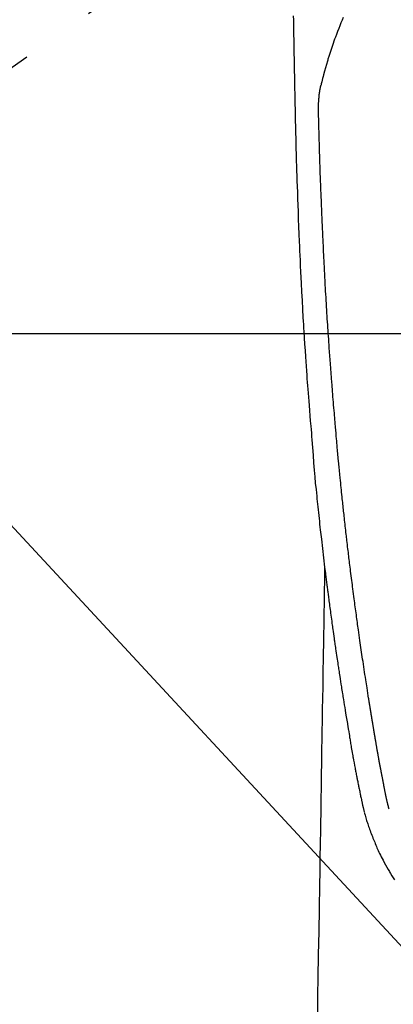
# Model space of a CAD drawing. Extents: x 28111 to 54233, y -10810 to -2410.
# Drawn here: x 44966 to 44997, y -3839 to -3757 of the extents above; entities that cross this region are included whole.
import ezdxf

# ---------------------------------------------------------------- set-up
doc = ezdxf.new("R2010")
doc.units = 0
doc.header["$LTSCALE"] = 50
doc.header["$MEASUREMENT"] = 0
doc.linetypes.add('CENTER2', pattern=[1.125, 0.75, -0.125, 0.125, -0.125])
doc.layers.get('0').update_dxf_attribs({"linetype": 'CONTINUOUS'})
for name, color, linetype in [('126-甲板', 2, 'CONTINUOUS'), ('150-機器', 8, 'CONTINUOUS'), ('160-文字', 254, 'CONTINUOUS')]:
    doc.layers.add(name, color=color, linetype=linetype)
doc.styles.add('KH001', font='txt')
doc.dimstyles.new('KH1xx030', dxfattribs={"dimscale": 30, "dimtxt": 2, "dimasz": 0.6, "dimexe": 0.3, "dimexo": 1.2, "dimgap": 0.5, "dimtad": 3, "dimdec": 1, "dimdsep": 46, "dimlunit": 6, "dimtxsty": 'KH001', "dimblk": 'DOT', "dimcen": 1, "dimdle": 1, "dimclrd": 256, "dimclre": 256, "dimclrt": 256, "dimadec": 0, "dimazin": 0, "dimtfac": 1, "dimtdec": 1, "dimtix": 1, "dimtmove": 2, "dimatfit": 3, "dimldrblk": 'CLOSEDBLANK', "dimfxl": 1, "dimtolj": 1, "dimtzin": 0, "dimlwd": -1, "dimlwe": -1, "dimarcsym": 0})

# ---------------------------------------------------------------- blocks, each defined once
blk = doc.blocks.new('_ClosedBlank')
at = {"color": 0, "linetype": 'ByBlock', "lineweight": -2}
for p, q in [((-1, 0.1667), (0, 0)), ((-1, 0.1667), (-1, -0.1667)), ((0, 0), (-1, -0.1667))]:
    blk.add_line(p, q, dxfattribs=at)
blk = doc.blocks.new('_Dot')
at = {"color": 0, "linetype": 'ByBlock', "lineweight": -2}
blk.add_line((-0.5, 0), (-1, 0), dxfattribs=at)
at = {"color": 0, "linetype": 'ByBlock', "const_width": 0.5}
blk.add_lwpolyline([(-0.25, 0, 1), (0.25, 0, 1)], format="xyb", close=True, dxfattribs=at)

msp = doc.modelspace()

# ---------------------------------------------------------------- linework, layer by layer
at = {"layer": '126-甲板'}
msp.add_lwpolyline([(44672.31, -3783.433), (45352.31, -3783.433, -0.414214), (45362.31, -3793.433), (45362.31, -4208.433, -0.414214), (45352.31, -4218.433), (44672.31, -4218.433, -0.414214), (44662.31, -4208.433), (44662.31, -3793.433, -0.414214)], format="xyb", close=True, dxfattribs=at)
at = {"layer": '150-機器', "color": 13, "linetype": 'CENTER2'}
msp.add_line((45012.296, -3728.223), (44768.278, -3899.087), dxfattribs=at)
at = {"layer": '150-機器', "color": 13, "linetype": 'Continuous'}
for points in [[(44988.338, -3757.057), (44988.344, -3757.418), (44988.353, -3757.991), (44988.363, -3758.564), (44988.372, -3759.137), (44988.382, -3759.71), (44988.39, -3760.189), (44988.399, -3760.669), (44988.408, -3761.148), (44988.417, -3761.628), (44988.426, -3762.109), (44988.435, -3762.591), (44988.444, -3763.072), (44988.455, -3763.554), (44988.472, -3764.257), (44988.49, -3764.96), (44988.507, -3765.664), (44988.523, -3766.367), (44988.526, -3766.553), (44988.53, -3766.738), (44988.533, -3766.924), (44988.537, -3767.109), (44988.542, -3767.367), (44988.548, -3767.624), (44988.555, -3767.882), (44988.562, -3768.14), (44988.571, -3768.477), (44988.581, -3768.814), (44988.591, -3769.151), (44988.601, -3769.488), (44988.615, -3769.919), (44988.629, -3770.351), (44988.644, -3770.782), (44988.658, -3771.213), (44988.677, -3771.737), (44988.695, -3772.26), (44988.714, -3772.783), (44988.733, -3773.307), (44988.756, -3773.929), (44988.779, -3774.551), (44988.803, -3775.173), (44988.828, -3775.795), (44988.844, -3776.18), (44988.861, -3776.566), (44988.878, -3776.951), (44988.896, -3777.336), (44988.918, -3777.818), (44988.941, -3778.299), (44988.964, -3778.781), (44988.988, -3779.262), (44989.025, -3779.975), (44989.063, -3780.688), (44989.103, -3781.401), (44989.144, -3782.114), (44989.161, -3782.406), (44989.178, -3782.697), (44989.196, -3782.988), (44989.214, -3783.279), (44989.246, -3783.802), (44989.279, -3784.325), (44989.314, -3784.847), (44989.348, -3785.37), (44989.375, -3785.753), (44989.401, -3786.137), (44989.429, -3786.52), (44989.456, -3786.904), (44989.477, -3787.192), (44989.499, -3787.481), (44989.52, -3787.77), (44989.542, -3788.059), (44989.567, -3788.393), (44989.593, -3788.728), (44989.619, -3789.063), (44989.646, -3789.397), (44989.68, -3789.83), (44989.715, -3790.262), (44989.751, -3790.695), (44989.787, -3791.128), (44989.812, -3791.413), (44989.838, -3791.699), (44989.862, -3791.985), (44989.886, -3792.27), (44989.933, -3792.899), (44989.976, -3793.528), (44990.019, -3794.157), (44990.068, -3794.785), (44990.116, -3795.322), (44990.169, -3795.859), (44990.225, -3796.396), (44990.281, -3796.932), (44990.304, -3797.154), (44990.327, -3797.377), (44990.35, -3797.599), (44990.373, -3797.822), (44990.399, -3798.061), (44990.424, -3798.301), (44990.45, -3798.541), (44990.476, -3798.781), (44990.502, -3799.02), (44990.528, -3799.259), (44990.555, -3799.498), (44990.581, -3799.737), (44990.669, -3800.511), (44990.759, -3801.286), (44990.851, -3802.06), (44990.944, -3802.834), (44990.964, -3802.995), (44990.984, -3803.157), (44991.004, -3803.319), (44991.024, -3803.481), (44991.037, -3803.586), (44991.05, -3803.691), (44991.064, -3803.796), (44991.077, -3803.902), (44991.091, -3804.011), (44991.105, -3804.121), (44991.119, -3804.23), (44991.133, -3804.339), (44991.146, -3804.445), (44991.159, -3804.55), (44991.173, -3804.656), (44991.187, -3804.761), (44991.199, -3804.854), (44991.211, -3804.947), (44991.223, -3805.04), (44991.235, -3805.132), (44991.251, -3805.255), (44991.267, -3805.377), (44991.283, -3805.5), (44991.299, -3805.622), (44991.318, -3805.766), (44991.337, -3805.909), (44991.357, -3806.053), (44991.376, -3806.197), (44991.396, -3806.349), (44991.417, -3806.501), (44991.437, -3806.654), (44991.458, -3806.806), (44991.482, -3806.979), (44991.505, -3807.153), (44991.529, -3807.327), (44991.554, -3807.5), (44991.571, -3807.623), (44991.588, -3807.746), (44991.605, -3807.869), (44991.622, -3807.992), (44991.649, -3808.183), (44991.677, -3808.373), (44991.704, -3808.564), (44991.731, -3808.755), (44991.745, -3808.851), (44991.758, -3808.947), (44991.772, -3809.043), (44991.786, -3809.14), (44991.803, -3809.256), (44991.82, -3809.373), (44991.837, -3809.489), (44991.854, -3809.605), (44991.88, -3809.785), (44991.906, -3809.965), (44991.933, -3810.144), (44991.959, -3810.324), (44991.982, -3810.476), (44992.005, -3810.629), (44992.028, -3810.782), (44992.051, -3810.935), (44992.068, -3811.045), (44992.085, -3811.155), (44992.101, -3811.265), (44992.118, -3811.375), (44992.138, -3811.505), (44992.158, -3811.635), (44992.178, -3811.765), (44992.198, -3811.894), (44992.231, -3812.111), (44992.265, -3812.328), (44992.299, -3812.545), (44992.333, -3812.762), (44992.355, -3812.906), (44992.378, -3813.049), (44992.4, -3813.192), (44992.423, -3813.336), (44992.442, -3813.456), (44992.462, -3813.576), (44992.481, -3813.696), (44992.5, -3813.816), (44992.536, -3814.041), (44992.573, -3814.265), (44992.609, -3814.489), (44992.646, -3814.713), (44992.656, -3814.775), (44992.666, -3814.836), (44992.676, -3814.898), (44992.686, -3814.959), (44992.733, -3815.247), (44992.78, -3815.535), (44992.828, -3815.823), (44992.876, -3816.111), (44992.886, -3816.17), (44992.895, -3816.228), (44992.905, -3816.286), (44992.915, -3816.345), (44992.941, -3816.502), (44992.968, -3816.659), (44992.994, -3816.817), (44993.021, -3816.974), (44993.037, -3817.068), (44993.053, -3817.162), (44993.069, -3817.256), (44993.085, -3817.35), (44993.103, -3817.459), (44993.122, -3817.569), (44993.141, -3817.678), (44993.159, -3817.788), (44993.185, -3817.935), (44993.21, -3818.083), (44993.236, -3818.23), (44993.262, -3818.377), (44993.274, -3818.445), (44993.286, -3818.512), (44993.298, -3818.579), (44993.31, -3818.647), (44993.349, -3818.861), (44993.388, -3819.076), (44993.427, -3819.29), (44993.467, -3819.504), (44993.484, -3819.594), (44993.501, -3819.683), (44993.518, -3819.772), (44993.535, -3819.861), (44993.554, -3819.957), (44993.573, -3820.053), (44993.591, -3820.149), (44993.61, -3820.244), (44993.624, -3820.317), (44993.639, -3820.39), (44993.653, -3820.463), (44993.668, -3820.535), (44993.688, -3820.636), (44993.709, -3820.736), (44993.729, -3820.836), (44993.75, -3820.936), (44993.765, -3821.01), (44993.78, -3821.083), (44993.795, -3821.156), (44993.81, -3821.23), (44993.831, -3821.334), (44993.853, -3821.438), (44993.875, -3821.542), (44993.896, -3821.646), (44993.906, -3821.691), (44993.915, -3821.737), (44993.925, -3821.783), (44993.934, -3821.829), (44993.954, -3821.924), (44993.974, -3822.02), (44993.994, -3822.115), (44994.014, -3822.21), (44994.025, -3822.261), (44994.035, -3822.312), (44994.046, -3822.363), (44994.057, -3822.414), (44994.071, -3822.476), (44994.085, -3822.539), (44994.099, -3822.601), (44994.113, -3822.664), (44994.124, -3822.715), (44994.136, -3822.765), (44994.148, -3822.816), (44994.16, -3822.866), (44994.168, -3822.9), (44994.177, -3822.934), (44994.185, -3822.967), (44994.194, -3823.001), (44994.202, -3823.036), (44994.211, -3823.072), (44994.22, -3823.107), (44994.228, -3823.143)], [(44992.478, -3757.199), (44992.385, -3757.425), (44992.293, -3757.653), (44992.203, -3757.881), (44992.108, -3758.12), (44992.014, -3758.36), (44991.922, -3758.6), (44991.831, -3758.841), (44991.769, -3759.008), (44991.709, -3759.176), (44991.65, -3759.344), (44991.591, -3759.512), (44991.507, -3759.762), (44991.424, -3760.012), (44991.344, -3760.262), (44991.265, -3760.514), (44991.243, -3760.588), (44991.22, -3760.662), (44991.198, -3760.737), (44991.176, -3760.811), (44991.092, -3761.096), (44991.01, -3761.381), (44990.93, -3761.667), (44990.851, -3761.954), (44990.811, -3762.103), (44990.772, -3762.252), (44990.734, -3762.402), (44990.698, -3762.551), (44990.68, -3762.627), (44990.663, -3762.703), (44990.646, -3762.779), (44990.629, -3762.855)], [(44996.294, -3822.904), (44996.282, -3822.861), (44996.271, -3822.817), (44996.259, -3822.774), (44996.248, -3822.731), (44996.241, -3822.705), (44996.235, -3822.678), (44996.228, -3822.652), (44996.221, -3822.626), (44996.213, -3822.594), (44996.205, -3822.562), (44996.197, -3822.529), (44996.189, -3822.497), (44996.181, -3822.465), (44996.173, -3822.432), (44996.165, -3822.4), (44996.157, -3822.368), (44996.148, -3822.328), (44996.139, -3822.289), (44996.13, -3822.249), (44996.12, -3822.21), (44996.113, -3822.178), (44996.106, -3822.146), (44996.099, -3822.114), (44996.092, -3822.082), (44996.083, -3822.043), (44996.074, -3822.004), (44996.065, -3821.965), (44996.057, -3821.926), (44996.05, -3821.895), (44996.044, -3821.865), (44996.037, -3821.835), (44996.031, -3821.804), (44996.023, -3821.768), (44996.016, -3821.731), (44996.008, -3821.695), (44996.001, -3821.659), (44995.988, -3821.597), (44995.976, -3821.536), (44995.964, -3821.475), (44995.952, -3821.413), (44995.943, -3821.366), (44995.933, -3821.318), (44995.924, -3821.271), (44995.915, -3821.224), (44995.906, -3821.179), (44995.898, -3821.134), (44995.89, -3821.089), (44995.881, -3821.044), (44995.872, -3820.998), (44995.864, -3820.952), (44995.855, -3820.906), (44995.846, -3820.86), (44995.836, -3820.803), (44995.825, -3820.746), (44995.815, -3820.689), (44995.804, -3820.632), (44995.795, -3820.581), (44995.786, -3820.53), (44995.776, -3820.48), (44995.766, -3820.429), (44995.753, -3820.363), (44995.74, -3820.298), (44995.726, -3820.233), (44995.713, -3820.167), (44995.703, -3820.117), (44995.693, -3820.066), (44995.683, -3820.016), (44995.674, -3819.965), (44995.666, -3819.923), (44995.658, -3819.882), (44995.65, -3819.84), (44995.642, -3819.798), (44995.633, -3819.754), (44995.625, -3819.71), (44995.616, -3819.665), (44995.608, -3819.621), (44995.601, -3819.584), (44995.594, -3819.547), (44995.587, -3819.51), (44995.58, -3819.473), (44995.573, -3819.435), (44995.565, -3819.397), (44995.558, -3819.358), (44995.551, -3819.32), (44995.545, -3819.289), (44995.539, -3819.258), (44995.533, -3819.227), (44995.527, -3819.196), (44995.512, -3819.116), (44995.497, -3819.037), (44995.483, -3818.957), (44995.468, -3818.877), (44995.464, -3818.857), (44995.461, -3818.837), (44995.457, -3818.817), (44995.453, -3818.797), (44995.444, -3818.746), (44995.434, -3818.694), (44995.425, -3818.643), (44995.415, -3818.592), (44995.407, -3818.543), (44995.398, -3818.494), (44995.39, -3818.446), (44995.381, -3818.397), (44995.375, -3818.359), (44995.368, -3818.321), (44995.361, -3818.283), (44995.354, -3818.245), (44995.349, -3818.217), (44995.344, -3818.189), (44995.34, -3818.161), (44995.335, -3818.133), (44995.326, -3818.086), (44995.318, -3818.039), (44995.31, -3817.992), (44995.302, -3817.944), (44995.291, -3817.881), (44995.28, -3817.818), (44995.269, -3817.755), (44995.258, -3817.692), (44995.25, -3817.65), (44995.243, -3817.607), (44995.236, -3817.565), (44995.229, -3817.522), (44995.222, -3817.485), (44995.216, -3817.447), (44995.209, -3817.409), (44995.203, -3817.371), (44995.198, -3817.34), (44995.192, -3817.309), (44995.187, -3817.277), (44995.182, -3817.246), (44995.177, -3817.215), (44995.171, -3817.184), (44995.165, -3817.153), (44995.16, -3817.123), (44995.153, -3817.082), (44995.146, -3817.042), (44995.14, -3817.002), (44995.133, -3816.962), (44995.127, -3816.929), (44995.122, -3816.895), (44995.116, -3816.862), (44995.11, -3816.828), (44995.103, -3816.786), (44995.096, -3816.744), (44995.089, -3816.702), (44995.082, -3816.66), (44995.077, -3816.631), (44995.072, -3816.602), (44995.067, -3816.573), (44995.062, -3816.544), (44995.055, -3816.499), (44995.047, -3816.455), (44995.04, -3816.41), (44995.032, -3816.366), (44995.025, -3816.321), (44995.017, -3816.277), (44995.01, -3816.232), (44995.002, -3816.188), (44994.995, -3816.146), (44994.988, -3816.104), (44994.981, -3816.062), (44994.974, -3816.019), (44994.968, -3815.977), (44994.961, -3815.935), (44994.954, -3815.892), (44994.947, -3815.85), (44994.94, -3815.808), (44994.933, -3815.766), (44994.926, -3815.724), (44994.919, -3815.681), (44994.914, -3815.652), (44994.909, -3815.624), (44994.904, -3815.595), (44994.9, -3815.566), (44994.893, -3815.528), (44994.887, -3815.49), (44994.881, -3815.453), (44994.875, -3815.415), (44994.869, -3815.377), (44994.862, -3815.34), (44994.856, -3815.302), (44994.85, -3815.264), (44994.844, -3815.229), (44994.838, -3815.194), (44994.833, -3815.159), (44994.827, -3815.124), (44994.821, -3815.086), (44994.815, -3815.049), (44994.809, -3815.011), (44994.803, -3814.973), (44994.796, -3814.929), (44994.789, -3814.885), (44994.781, -3814.841), (44994.774, -3814.797), (44994.768, -3814.764), (44994.763, -3814.731), (44994.757, -3814.698), (44994.752, -3814.665), (44994.747, -3814.632), (44994.742, -3814.599), (44994.736, -3814.566), (44994.731, -3814.532), (44994.726, -3814.504), (44994.722, -3814.475), (44994.717, -3814.446), (44994.712, -3814.418), (44994.706, -3814.378), (44994.7, -3814.338), (44994.693, -3814.299), (44994.687, -3814.259), (44994.682, -3814.224), (44994.676, -3814.188), (44994.67, -3814.153), (44994.664, -3814.118), (44994.66, -3814.089), (44994.655, -3814.06), (44994.65, -3814.032), (44994.645, -3814.003), (44994.639, -3813.962), (44994.632, -3813.922), (44994.626, -3813.881), (44994.619, -3813.84), (44994.614, -3813.809), (44994.609, -3813.778), (44994.604, -3813.747), (44994.599, -3813.716), (44994.565, -3813.5), (44994.531, -3813.284), (44994.498, -3813.069), (44994.464, -3812.853), (44994.438, -3812.685), (44994.411, -3812.516), (44994.385, -3812.348), (44994.359, -3812.18), (44994.326, -3811.965), (44994.293, -3811.749), (44994.26, -3811.534), (44994.227, -3811.319), (44994.195, -3811.104), (44994.163, -3810.889), (44994.131, -3810.674), (44994.099, -3810.459), (44994.07, -3810.266), (44994.042, -3810.073), (44994.013, -3809.88), (44993.985, -3809.687), (44993.957, -3809.495), (44993.929, -3809.302), (44993.901, -3809.11), (44993.873, -3808.917), (44993.842, -3808.697), (44993.81, -3808.477), (44993.779, -3808.256), (44993.748, -3808.036), (44993.726, -3807.883), (44993.705, -3807.73), (44993.684, -3807.577), (44993.663, -3807.424), (44993.641, -3807.268), (44993.62, -3807.111), (44993.598, -3806.955), (44993.576, -3806.798), (44993.553, -3806.631), (44993.531, -3806.463), (44993.508, -3806.296), (44993.485, -3806.129), (44993.463, -3805.961), (44993.441, -3805.794), (44993.419, -3805.627), (44993.397, -3805.459), (44993.37, -3805.255), (44993.343, -3805.051), (44993.316, -3804.847), (44993.289, -3804.643), (44993.266, -3804.465), (44993.243, -3804.287), (44993.221, -3804.109), (44993.198, -3803.931), (44993.174, -3803.738), (44993.149, -3803.546), (44993.125, -3803.353), (44993.1, -3803.161), (44993.08, -3802.994), (44993.059, -3802.828), (44993.039, -3802.661), (44993.019, -3802.494), (44993.001, -3802.351), (44992.984, -3802.207), (44992.966, -3802.063), (44992.949, -3801.919), (44992.93, -3801.764), (44992.911, -3801.609), (44992.893, -3801.454), (44992.874, -3801.299), (44992.854, -3801.129), (44992.834, -3800.959), (44992.814, -3800.79), (44992.794, -3800.62), (44992.779, -3800.491), (44992.765, -3800.363), (44992.75, -3800.234), (44992.735, -3800.105), (44992.716, -3799.936), (44992.697, -3799.767), (44992.678, -3799.598), (44992.659, -3799.429), (44992.64, -3799.259), (44992.621, -3799.09), (44992.602, -3798.921), (44992.584, -3798.752), (44992.568, -3798.609), (44992.552, -3798.467), (44992.537, -3798.324), (44992.521, -3798.181), (44992.506, -3798.038), (44992.49, -3797.895), (44992.475, -3797.752), (44992.46, -3797.609), (44992.444, -3797.455), (44992.428, -3797.302), (44992.411, -3797.148), (44992.395, -3796.994), (44992.375, -3796.804), (44992.356, -3796.614), (44992.336, -3796.424), (44992.317, -3796.234), (44992.296, -3796.032), (44992.275, -3795.83), (44992.255, -3795.627), (44992.235, -3795.425), (44992.225, -3795.328), (44992.215, -3795.23), (44992.206, -3795.133), (44992.196, -3795.035), (44992.185, -3794.928), (44992.175, -3794.821), (44992.164, -3794.714), (44992.154, -3794.607), (44992.141, -3794.471), (44992.128, -3794.335), (44992.116, -3794.198), (44992.103, -3794.062), (44992.075, -3793.761), (44992.048, -3793.459), (44992.02, -3793.158), (44991.993, -3792.857), (44991.979, -3792.69), (44991.964, -3792.523), (44991.949, -3792.356), (44991.935, -3792.189), (44991.913, -3791.944), (44991.892, -3791.7), (44991.87, -3791.455), (44991.849, -3791.21), (44991.839, -3791.099), (44991.829, -3790.988), (44991.82, -3790.877), (44991.81, -3790.765), (44991.795, -3790.588), (44991.78, -3790.41), (44991.765, -3790.233), (44991.75, -3790.055), (44991.731, -3789.822), (44991.711, -3789.59), (44991.692, -3789.357), (44991.672, -3789.124), (44991.654, -3788.903), (44991.636, -3788.682), (44991.618, -3788.46), (44991.6, -3788.239), (44991.585, -3788.051), (44991.57, -3787.864), (44991.555, -3787.676), (44991.541, -3787.488), (44991.511, -3787.103), (44991.481, -3786.717), (44991.453, -3786.331), (44991.424, -3785.945), (44991.4, -3785.616), (44991.376, -3785.286), (44991.352, -3784.956), (44991.328, -3784.627), (44991.311, -3784.385), (44991.294, -3784.144), (44991.278, -3783.903), (44991.261, -3783.661), (44991.245, -3783.421), (44991.229, -3783.18), (44991.213, -3782.94), (44991.198, -3782.699), (44991.182, -3782.459), (44991.166, -3782.218), (44991.151, -3781.978), (44991.136, -3781.737), (44991.119, -3781.476), (44991.103, -3781.215), (44991.087, -3780.954), (44991.072, -3780.692), (44991.057, -3780.431), (44991.042, -3780.171), (44991.027, -3779.91), (44991.012, -3779.649), (44991, -3779.432), (44990.988, -3779.215), (44990.976, -3778.998), (44990.964, -3778.781), (44990.949, -3778.489), (44990.934, -3778.197), (44990.919, -3777.905), (44990.904, -3777.613), (44990.893, -3777.376), (44990.881, -3777.139), (44990.869, -3776.901), (44990.858, -3776.664), (44990.847, -3776.406), (44990.836, -3776.147), (44990.824, -3775.889), (44990.814, -3775.631), (44990.804, -3775.416), (44990.795, -3775.201), (44990.786, -3774.987), (44990.778, -3774.772), (44990.775, -3774.697), (44990.772, -3774.622), (44990.769, -3774.547), (44990.766, -3774.472), (44990.751, -3774.159), (44990.736, -3773.845), (44990.72, -3773.532), (44990.705, -3773.219), (44990.697, -3773.048), (44990.69, -3772.877), (44990.684, -3772.707), (44990.677, -3772.536), (44990.669, -3772.344), (44990.662, -3772.151), (44990.654, -3771.959), (44990.646, -3771.767), (44990.639, -3771.602), (44990.632, -3771.436), (44990.626, -3771.271), (44990.619, -3771.106), (44990.614, -3770.984), (44990.609, -3770.863), (44990.605, -3770.741), (44990.6, -3770.62), (44990.592, -3770.408), (44990.584, -3770.196), (44990.577, -3769.983), (44990.569, -3769.771), (44990.564, -3769.624), (44990.559, -3769.477), (44990.554, -3769.331), (44990.549, -3769.184), (44990.543, -3768.994), (44990.538, -3768.804), (44990.533, -3768.615), (44990.527, -3768.425), (44990.522, -3768.257), (44990.517, -3768.089), (44990.512, -3767.921), (44990.507, -3767.754), (44990.505, -3767.659), (44990.502, -3767.564), (44990.499, -3767.469), (44990.496, -3767.375), (44990.492, -3767.228), (44990.489, -3767.082), (44990.485, -3766.935), (44990.481, -3766.789), (44990.479, -3766.694), (44990.476, -3766.6), (44990.474, -3766.505), (44990.471, -3766.41), (44990.466, -3766.208), (44990.461, -3766.005), (44990.456, -3765.803), (44990.45, -3765.6), (44990.446, -3765.42), (44990.443, -3765.239), (44990.44, -3765.058), (44990.439, -3764.877), (44990.439, -3764.697), (44990.441, -3764.517), (44990.446, -3764.337), (44990.453, -3764.157), (44990.457, -3764.097), (44990.46, -3764.038), (44990.464, -3763.978), (44990.468, -3763.919), (44990.475, -3763.838), (44990.482, -3763.757), (44990.49, -3763.676), (44990.499, -3763.596), (44990.51, -3763.51), (44990.522, -3763.425), (44990.534, -3763.34), (44990.548, -3763.254), (44990.556, -3763.212), (44990.563, -3763.17), (44990.571, -3763.127), (44990.579, -3763.085), (44990.586, -3763.048), (44990.594, -3763.012), (44990.602, -3762.975), (44990.61, -3762.938), (44990.615, -3762.917), (44990.62, -3762.896), (44990.625, -3762.875), (44990.63, -3762.855)], [(44990.944, -3802.834), (44990.934, -3803.451), (44990.924, -3804.069), (44990.914, -3804.687), (44990.904, -3805.304), (44990.894, -3805.921), (44990.883, -3806.538), (44990.873, -3807.154), (44990.863, -3807.771), (44990.855, -3808.291), (44990.846, -3808.811), (44990.838, -3809.332), (44990.829, -3809.852), (44990.817, -3810.581), (44990.805, -3811.31), (44990.793, -3812.04), (44990.781, -3812.769), (44990.766, -3813.702), (44990.75, -3814.635), (44990.735, -3815.568), (44990.72, -3816.501), (44990.686, -3818.537), (44990.653, -3820.573), (44990.62, -3822.609), (44990.586, -3824.645), (44990.567, -3825.793), (44990.548, -3826.942), (44990.53, -3828.091), (44990.511, -3829.239), (44990.479, -3831.16), (44990.448, -3833.081), (44990.416, -3835.001), (44990.385, -3836.922), (44990.361, -3838.355), (44990.337, -3839.787)], [(44994.232, -3823.157), (44994.249, -3823.221), (44994.267, -3823.286), (44994.284, -3823.35), (44994.302, -3823.415), (44994.333, -3823.524), (44994.364, -3823.633), (44994.397, -3823.741), (44994.43, -3823.85), (44994.461, -3823.951), (44994.494, -3824.051), (44994.527, -3824.151), (44994.56, -3824.252), (44994.598, -3824.361), (44994.636, -3824.471), (44994.675, -3824.58), (44994.714, -3824.689), (44994.761, -3824.818), (44994.809, -3824.946), (44994.858, -3825.074), (44994.908, -3825.201), (44994.955, -3825.318), (44995.003, -3825.435), (44995.051, -3825.552), (44995.099, -3825.669), (44995.146, -3825.782), (44995.194, -3825.896), (44995.242, -3826.009), (44995.291, -3826.122), (44995.345, -3826.242), (44995.399, -3826.361), (44995.455, -3826.481), (44995.511, -3826.599), (44995.58, -3826.742), (44995.65, -3826.884), (44995.721, -3827.026), (44995.794, -3827.167), (44995.897, -3827.361), (44996.002, -3827.553), (44996.109, -3827.745), (44996.219, -3827.935), (44996.269, -3828.02), (44996.319, -3828.105), (44996.37, -3828.19), (44996.421, -3828.274), (44996.525, -3828.442), (44996.631, -3828.608), (44996.738, -3828.774)]]:
    msp.add_lwpolyline(points, dxfattribs=at)

# ---------------------------------------------------------------- leaders
at = {"layer": '160-文字', "annotation_type": 0, "has_hookline": 1, "hookline_direction": 0}
for points, text_width in [([(44256.243, -3707.404), (45463.779, -5501.337), (45481.779, -5501.337)], 1240.203), ([(44522.862, -3711.889), (45922.546, -5111.874), (45940.546, -5111.874)], 1630.051), ([(44892.296, -3721.052), (45924.698, -4834.598), (45942.698, -4834.598)], 963.959)]:
    msp.add_leader(points, dimstyle='KH1xx030', override={"dimgap": 0.5, "dimtad": 1}, dxfattribs=dict(at, text_width=text_width))

doc.saveas('drawing.dxf')
